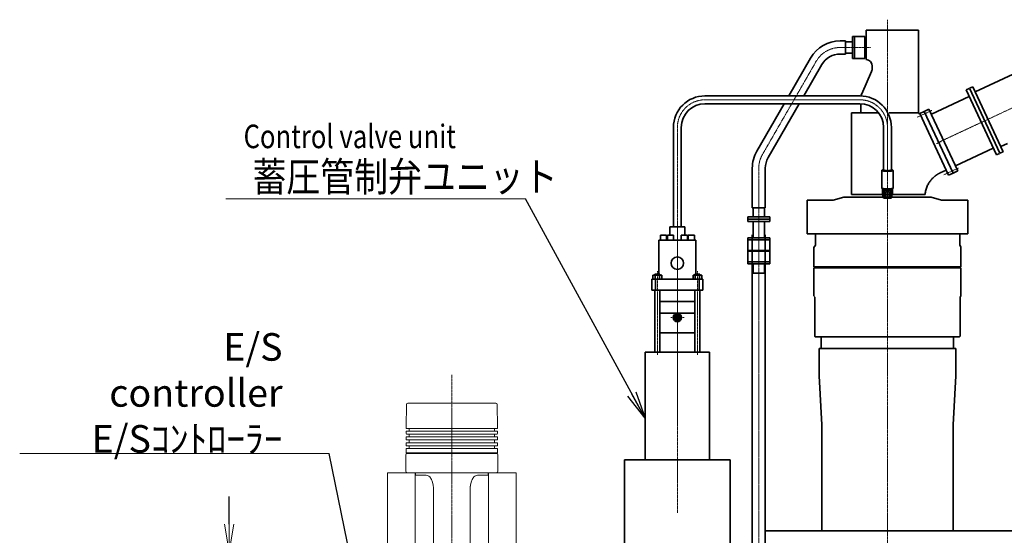
# Model space of a CAD drawing. Extents: x -185509 to 9444, y 0 to 37483.
# Drawn here: x -23067 to -17710, y 18810 to 21614 of the extents above; entities that cross this region are included whole.
import ezdxf

# ---------------------------------------------------------------- set-up
doc = ezdxf.new("R2010")
doc.units = 0
doc.header["$LTSCALE"] = 5
doc.linetypes.add('CENTER', pattern=[2, 1.25, -0.25, 0.25, -0.25])
doc.layers.get('0').update_dxf_attribs({"color": 255, "linetype": 'CONTINUOUS'})
doc.layers.get('Defpoints').update_dxf_attribs({"color": 8, "linetype": 'CONTINUOUS'})
for name, color, linetype, lineweight in [('CENT001', 2, 'CENTER', 18), ('center', 2, 'CENTER', 18), ('DIM001', 255, 'CONTINUOUS', 18), ('LINE001', 2, 'CONTINUOUS', 18), ('LINE002', 4, 'CONTINUOUS', 35), ('TXT001', 7, 'CONTINUOUS', 18)]:
    doc.layers.add(name, color=color, linetype=linetype, lineweight=lineweight)
doc.styles.add('Dim_std', font='simplex.shx', dxfattribs={"width": 0.8, "bigfont": 'extfont.shx'})
doc.styles.get("Standard").update_dxf_attribs({"font": 'simplex.shx', "width": 0.85, "bigfont": 'extfont.shx'})
doc.styles.add('txt', font='simplex.shx', dxfattribs={"width": 0.9, "bigfont": 'extfont.shx'})
doc.dimstyles.new('S1-50', dxfattribs={"dimscale": 50, "dimtxt": 3, "dimasz": 3, "dimexe": 1, "dimexo": 0.6, "dimgap": 1, "dimtad": 3, "dimzin": 9, "dimdsep": 46, "dimtxsty": 'txt', "dimblk1": 'OPEN', "dimblk2": 'OPEN', "dimsah": 1, "dimcen": 0, "dimclrd": 255, "dimclrt": 255, "dimazin": 2, "dimtfac": 1, "dimtmove": 0, "dimatfit": 0, "dimldrblk": 'OPEN', "dimfxl": 1, "dimtfill": 1, "dimtolj": 1, "dimtzin": 0, "dimarcsym": 0})

# ---------------------------------------------------------------- blocks, each defined once
blk = doc.blocks.new('_OPEN')
at = {"color": 0, "linetype": 'ByBlock'}
for p, q in [((-1, 0.167), (0, 0)), ((0, 0), (-1, -0.167)), ((0, 0), (-1, 0))]:
    blk.add_line(p, q, dxfattribs=at)
blk = doc.blocks.new('A$C6B747904')
at = {"layer": 'CENT001'}
blk.add_line((0, 612.3), (0, -2845.2), dxfattribs=at)
at = {"layer": 'LINE001', "ltscale": 0.5}
for p, q in [((-247.5, 450), (-248, 327.1)), ((-238.8, 458), (-239.5, 458)), ((238.8, 458), (-238.8, 458)), ((239.5, 458), (238.8, 458)), ((248, 327.1), (247.5, 450)), ((-248.9, 321), (-248.9, 326)), ((248.9, 321), (248.9, 326)), ((248.9, 321), (-248.9, 321)), ((248.9, 306), (-248.9, 306)), ((-248.9, 292.2), (-248.9, 306)), ((-246.2, 289.5), (-248.9, 292.2)), ((248.9, 274.5), (-248.9, 274.5)), ((-248.9, 260.7), (-248.9, 274.5)), ((246.2, 289.5), (-246.2, 289.5)), ((-231.4, 306), (-231.4, 321)), ((-231.4, 274.5), (-231.4, 289.5)), ((231.4, 306), (231.4, 321)), ((231.4, 274.5), (231.4, 289.5)), ((246.2, 289.5), (248.9, 292.2)), ((248.9, 292.2), (248.9, 306)), ((248.9, 260.7), (248.9, 274.5)), ((-246.2, 258), (-248.9, 260.7)), ((248.9, 243), (-248.9, 243)), ((-248.9, 226.5), (-248.9, 243)), ((248.9, 226.5), (-248.9, 226.5)), ((246.2, 258), (-246.2, 258)), ((-231.4, 243), (-231.4, 258)), ((-231.4, 211.5), (-231.4, 226.5)), ((231.4, 243), (231.4, 258)), ((231.4, 211.5), (231.4, 226.5)), ((246.2, 258), (248.9, 260.7)), ((248.9, 226.5), (248.9, 243)), ((-249.7, 91.7), (-249.7, 173.3)), ((-249.4, 176.7), (-248.5, 181.7)), ((248.9, 211.5), (-248.9, 211.5)), ((-248.9, 188), (-248.9, 211.5)), ((248.9, 188), (-248.9, 188)), ((244.6, 185), (-244.6, 185)), ((-215.6, 188), (-218.5, 188)), ((215.6, 188), (218.5, 188)), ((249.4, 176.7), (248.5, 181.7)), ((248.9, 188), (248.9, 211.5)), ((249.7, 91.7), (249.7, 173.3)), ((-350, 80), (-350, -350)), ((-350, 80), (-200, 80)), ((-248.5, 83.3), (-249.4, 88.3)), ((-244.6, 80), (235, 80)), ((-200, 80), (-200, -350)), ((-197.5, 80), (-197.5, 67)), ((-196.5, 66), (-197.5, 67)), ((-139.9, 66), (-196.5, 66)), ((139.9, 66), (196.5, 66)), ((196.5, 66), (197.5, 67)), ((197.5, 80), (197.5, 67)), ((200, 80), (200, -350)), ((350, 80), (200, 80)), ((235, 80), (244.6, 80)), ((248.5, 83.3), (249.4, 88.3)), ((350, 80), (350, -350)), ((100, -2601.5), (100, 6.7)), ((-100, -4), (-100, -2607)), ((-350, -350), (350, -350)), ((-350, -350), (-200, -350)), ((350, -350), (200, -350)), ((-214, -2354), (-216, -2356)), ((-216, -2356), (-216, -2377.2)), ((-214, -2354), (-192.4, -2354)), ((-182.4, -2320.8), (-182.4, -2344)), ((-181.3, -2314.1), (-181.4, -2314.2)), ((-181.3, -2314.2), (-181.4, -2314.2)), ((172.5, -2307), (-172.5, -2307)), ((181.3, -2314.1), (181.3, -2314.2)), ((181.3, -2314.2), (181.3, -2314.2)), ((182.4, -2320.8), (182.4, -2344)), ((214, -2354), (192.4, -2354)), ((214, -2354), (216, -2356)), ((216, -2356), (216, -2377.2)), ((-216, -2388.3), (-216, -2394)), ((-216, -2394), (-214, -2396)), ((-215.2, -2378), (-210.6, -2378)), ((-215.2, -2387.5), (-210.6, -2387.5)), ((-214, -2396), (214, -2396)), ((-209.8, -2386.7), (-209.8, -2378.8)), ((-145, -2396), (-145, -2430)), ((145, -2396), (145, -2430)), ((209.8, -2386.7), (209.8, -2378.8)), ((215.2, -2378), (210.6, -2378)), ((215.2, -2387.5), (210.6, -2387.5)), ((216, -2394), (214, -2396)), ((216, -2388.3), (216, -2394)), ((-209.9, -2469), (-173.8, -2437.5)), ((-167.2, -2435), (167.2, -2435)), ((209.9, -2469), (173.8, -2437.5)), ((-214, -2470), (-216, -2472)), ((-216, -2472), (-216, -2511)), ((-216, -2511), (-214, -2513)), ((-214, -2470), (-212.5, -2470)), ((-214, -2513), (214, -2513)), ((-145.8, -2522), (-146.1, -2513)), ((145.8, -2522), (146.1, -2513)), ((214, -2470), (212.5, -2470)), ((214, -2470), (216, -2472)), ((216, -2511), (214, -2513)), ((216, -2472), (216, -2511)), ((-145.8, -2522), (-145.8, -2522.6)), ((-145.3, -2537.6), (-145.3, -2538.9)), ((-145.1, -2548.1), (-145.3, -2540)), ((144.3, -2550), (-144.3, -2550)), ((145.1, -2548.1), (145.3, -2540)), ((145.3, -2537.6), (145.3, -2538.9)), ((145.8, -2522), (145.8, -2522.6)), ((0, -2657), (-127.5, -2657)), ((-127.5, -2740), (-127.5, -2657)), ((-114.2, -2657), (-117, -2657)), ((127.5, -2657), (0, -2657)), ((117, -2657), (114.2, -2657)), ((127.5, -2657), (127.5, -2740)), ((-127.5, -2740), (127.5, -2740))]:
    blk.add_line(p, q, dxfattribs=at)
for points in [[(-181.3, -2314.2), (-181.5, -2315.1), (-181.8, -2316), (-182, -2317), (-182.2, -2318), (-182.3, -2319), (-182.4, -2320), (-182.4, -2320.8)], [(-172.5, -2307), (-173.6, -2307.1), (-174.7, -2307.3), (-175.7, -2307.6), (-176.7, -2308), (-177.7, -2308.6), (-178.5, -2309.3), (-179.3, -2310.1), (-180, -2311), (-180.6, -2311.9), (-181, -2313), (-181.3, -2314.1)], [(172.5, -2307), (173.6, -2307.1), (174.7, -2307.3), (175.7, -2307.6), (176.7, -2308), (177.7, -2308.6), (178.5, -2309.3), (179.3, -2310.1), (180, -2311), (180.6, -2311.9), (181, -2313), (181.3, -2314.1)], [(181.3, -2314.2), (181.5, -2315.1), (181.8, -2316), (182, -2317), (182.2, -2318), (182.3, -2319), (182.4, -2320), (182.4, -2320.8)], [(-145.8, -2522.6), (-145.7, -2523.7), (-145.6, -2524.4), (-145.6, -2525.2), (-145.5, -2526.1), (-145.5, -2527.1), (-145.4, -2528.1), (-145.4, -2529.2), (-145.3, -2530.4), (-145.3, -2531.5), (-145.3, -2532.7), (-145.2, -2533.8), (-145.2, -2534.8), (-145.2, -2535.8), (-145.2, -2536.8), (-145.3, -2537.6)], [(-145.3, -2538.9), (-145.3, -2539.9), (-145.3, -2540)], [(145.8, -2522.6), (145.7, -2523.7), (145.6, -2524.4), (145.6, -2525.2), (145.5, -2526.1), (145.5, -2527.1), (145.4, -2528.1), (145.4, -2529.2), (145.3, -2530.4), (145.3, -2531.5), (145.3, -2532.7), (145.2, -2533.8), (145.2, -2534.8), (145.2, -2535.8), (145.2, -2536.8), (145.3, -2537.6)], [(145.3, -2538.9), (145.3, -2539.9), (145.3, -2540)]]:
    blk.add_lwpolyline(points, dxfattribs=at)
for centre, radius, start, end in [((-239.5, 450), 8, 90, 179.7669), ((239.5, 450), 8, 0.2331, 90), ((-249.2, 327.1), 1.2, 286.9573, 359.7669), ((249.2, 327.1), 1.2, 180.2331, 253.0427), ((-229.7, 173.3), 20, 170, 180), ((-244.6, 181), 4, 90, 170), ((-219.5, 189), 4, 270, 345.5223), ((219.5, 189), 4, 194.4777, 270), ((244.6, 181), 4, 10, 90), ((229.7, 173.3), 20, 360, 10), ((-229.7, 91.7), 20, 180, 190), ((-244.6, 84), 4, 190, 270), ((-139.9, 41), 25, 38.4335, 90), ((-195.5, -3.1), 96, 0, 38.4335), ((195.5, -3.1), 96, 141.5665, 180), ((139.9, 41), 25, 90, 141.5665), ((244.6, 84), 4, 270, 350), ((229.7, 91.7), 20, 350, 360), ((-100.5, -3.1), 1, 300, 0), ((100.5, -3.1), 1, 180, 240), ((-192.4, -2344), 10, 270, 0), ((192.4, -2344), 10, 180, 270), ((-215.2, -2377.2), 0.8, 180, 270), ((-215.2, -2388.3), 0.8, 90, 180.0006), ((-210.6, -2378.8), 0.8, 0, 90), ((-210.6, -2386.7), 0.8, 270, 0), ((210.6, -2378.8), 0.8, 90, 180), ((210.6, -2386.7), 0.8, 180, 270), ((215.2, -2377.2), 0.8, 270, 360), ((215.2, -2388.3), 0.8, 359.9994, 90), ((-167.2, -2445), 10, 90, 131.1859), ((-150, -2430), 5, 270, 0), ((150, -2430), 5, 180, 270), ((167.2, -2445), 10, 48.8141, 90), ((-212.5, -2466), 4, 270, 311.1859), ((212.5, -2466), 4, 228.8141, 270), ((-142.1, -2548), 3, 181.7184, 221.8103), ((142.1, -2548), 3, 318.1897, 358.2816), ((-199.5, -2611.4), 100, 338.0804, 360), ((-119.5, -2611.4), 20, 360, 12.839), ((119.5, -2611.4), 20, 167.1615, 180), ((199.5, -2611.4), 100, 180, 201.9196), ((-115.7, -2655.5), 2, 228.5904, 294.904), ((-121.6, -2642.8), 16, 294.904, 338.0804), ((121.6, -2642.8), 16, 201.9196, 245.0961), ((115.7, -2655.5), 2, 245.0961, 311.4096)]:
    blk.add_arc(centre, radius, start, end, dxfattribs=at)
blk = doc.blocks.new('*D74')
at = {"layer": 'Defpoints', "color": 0, "ltscale": 0.5, "transparency": 16777216}
for p in [(-21927.8, 18721), (-21346.1, 18721), (-21326.1, 18421)]:
    blk.add_point(p, dxfattribs=at)
at = {"layer": 'DIM001', "color": 0, "lineweight": -2, "ltscale": 0.5, "transparency": 16777216}
for p, q in [((-21927.8, 18871), (-21927.8, 19021)), ((-21376.1, 18721), (-21977.8, 18721)), ((-21927.8, 18421), (-21927.8, 18721)), ((-21356.1, 18421), (-21977.8, 18421)), ((-21927.8, 18271), (-21927.8, 18121))]:
    blk.add_line(p, q, dxfattribs=at)
at = {"layer": 'DIM001', "color": 0, "ltscale": 0.5, "transparency": 16777216, "insert": (-22064.5, 18567.5), "char_height": 150, "attachment_point": 5, "rotation": 90, "style": 'Dim_std', "bg_fill": 3, "box_fill_scale": 1.1, "bg_fill_color": 9, "bg_fill_true_color": 13158600, "bg_fill_transparency": 0}
blk.add_mtext('\\A1;300', dxfattribs=at)
at = {"layer": 'DIM001', "color": 0, "lineweight": -2, "ltscale": 0.5, "transparency": 16777216, "xscale": 150, "yscale": 150, "zscale": 150}
for p, rotation in [((-21927.8, 18721), 270), ((-21927.8, 18421), 90)]:
    blk.add_blockref('_OPEN', p, dxfattribs=dict(at, rotation=rotation))

msp = doc.modelspace()

# ---------------------------------------------------------------- linework, layer by layer
at = {"layer": 'CENT001'}
for p, q in [((-18733.7155, 21387.985), (-19026.0044, 20881.7284)), ((-19046.1008, 20806.7281), (-19046.1008, 19341.9274)), ((-19489.1016, 19520.8111), (-19489.1016, 20501.9429)), ((-19598.1016, 20245.885), (-19598.1016, 19791.485)), ((-19380.1016, 20245.885), (-19380.1016, 19791.485)), ((-19489.1016, 19994.485), (-19526.6016, 19994.485)), ((-19489.1016, 19994.485), (-19451.6016, 19994.485))]:
    msp.add_line(p, q, dxfattribs=at)
at = {"layer": 'CENT001', "ltscale": 0.5}
for p, q in [((-18346.1016, 21028.6728), (-18346.1016, 20738.7892)), ((-19046.1008, 18559.4473), (-19046.1008, 20741.6937))]:
    msp.add_line(p, q, dxfattribs=at)
at = {"layer": 'CENT001'}
for centre, start, end in [((-18603.8119, 21312.9847), 90, 149.999871), ((-19339.1016, 21028.6728), 90, 180), ((-18896.1008, 20806.7281), 149.999871, 180)]:
    msp.add_arc(centre, 150, start, end, dxfattribs=at)
at = {"layer": 'CENT001', "ltscale": 0.5}
msp.add_arc((-18496.1016, 21028.6728), 150, 0, 90, dxfattribs=at)
at = {"layer": 'center'}
for p, q in [((-18346.1016, 21614.1688), (-18346.1016, 11532.7528)), ((-18603.8119, 21462.9847), (-18436.0164, 21462.9847)), ((-18067.416, 20947.7879), (-17622.6126, 21155.2031)), ((-19489.1016, 18932.4363), (-19489.1016, 21028.6728))]:
    msp.add_line(p, q, dxfattribs=at)
at = {"layer": 'center', "ltscale": 0.5}
for p, q in [((-18183.7459, 21084.2297), (-18103.9385, 21121.0315)), ((-18078.7187, 20940.1198), (-18054.3288, 20951.493)), ((-18073.6599, 20961.1098), (-18061.2469, 20934.4902)), ((-18039.2758, 20770.9353), (-17959.4683, 20807.7371))]:
    msp.add_line(p, q, dxfattribs=at)
at = {"layer": 'DIM001'}
msp.add_line((-21488.6661, 19254.3786), (-21488.6661, 19254.3786), dxfattribs=at)
at = {"layer": 'LINE001', "ltscale": 0.5}
for p, q in [((-18496.1016, 21178.6728), (-19339.1016, 21178.6728)), ((-18746.1016, 20112.4855), (-18741.6016, 20104.6913))]:
    msp.add_line(p, q, dxfattribs=at)
at = {"layer": 'LINE002'}
for p, q in [((-18177.9266, 21556.9855), (-18462.3516, 21556.9855)), ((-18462.3516, 21556.9855), (-18177.9266, 21556.9855)), ((-18462.3516, 21556.9855), (-18462.3516, 21397.985)), ((-18177.9266, 21556.9855), (-18177.9266, 21103.7537)), ((-18764.4594, 21405.735), (-18883.228, 21200.0228)), ((-18702.9717, 21370.2349), (-18801.2442, 21200.0228)), ((-18432.5675, 21333.1114), (-18486.444, 21210.4942)), ((-18428.6392, 21360.9488), (-18428.6392, 21351.8171)), ((-17917.8118, 21232.7082), (-17901.4246, 21240.3496)), ((-17899.6856, 21241.1605), (-17881.5595, 21249.6129)), ((-18107.3973, 21099.6457), (-17900.7592, 21196.0027)), ((-18907.881, 21157.3228), (-19056.7483, 20899.4785)), ((-18825.8972, 21157.3228), (-18995.2606, 20863.9783)), ((-18542.0266, 20664.9855), (-18542.0266, 21108.4855)), ((-18491.0263, 21157.2227), (-18491.0263, 21108.4855)), ((-18491.0263, 21138.445), (-18491.0263, 21108.4855)), ((-18145.6638, 21115.4548), (-18120.2872, 21127.2881)), ((-18145.6117, 21115.4791), (-17989.2951, 20780.1209)), ((-18120.2872, 21127.2881), (-17963.9184, 20791.9542)), ((-18170.6936, 21103.7537), (-18014.3859, 20768.5507)), ((-18367.4516, 21028.6728), (-18367.4516, 20795.7865)), ((-18324.7516, 21028.6728), (-18324.7516, 20795.5075)), ((-17976.8083, 20819.5966), (-17770.1701, 20915.9536)), ((-19081.6008, 20806.6672), (-19081.6008, 20591.4509)), ((-19010.5998, 20806.2472), (-19010.5998, 20591.4509)), ((-18376.0513, 20795.1601), (-18376.3516, 20794.5685)), ((-18376.3516, 20794.5685), (-18376.3516, 20698.5125)), ((-18375.0613, 20796.1309), (-18376.0513, 20795.1601)), ((-18371.4016, 20794.7665), (-18371.1505, 20795.2614)), ((-18371.4016, 20794.7665), (-18371.4016, 20794.2831)), ((-18370.1604, 20796.2321), (-18371.1505, 20795.2614)), ((-18370.4016, 20795.7568), (-18370.1602, 20796.2323)), ((-18364.17, 20795.3994), (-18364.3516, 20795.7568)), ((-18363.2692, 20794.8976), (-18363.1016, 20795.1643)), ((-18329.1016, 20795.1643), (-18328.9339, 20794.8976)), ((-18327.8516, 20795.7568), (-18328.0332, 20795.3994)), ((-18322.043, 20796.2323), (-18321.8016, 20795.7568)), ((-18322.0428, 20796.2321), (-18321.0527, 20795.2614)), ((-18321.0527, 20795.2614), (-18320.8016, 20794.7665)), ((-18320.8016, 20794.7665), (-18320.8016, 20794.283)), ((-18317.1419, 20796.1309), (-18316.1518, 20795.1601)), ((-18315.8516, 20794.5685), (-18316.1518, 20795.1601)), ((-18315.8516, 20794.5685), (-18315.8516, 20698.5125)), ((-18027.226, 20796.0865), (-18059.3253, 20781.1183)), ((-17989.2951, 20780.1209), (-17963.9184, 20791.9542)), ((-18087.888, 20763.433), (-18088.2476, 20763.1457)), ((-18080.8083, 20768.7204), (-18081.375, 20768.3219)), ((-18080.2424, 20769.1143), (-18080.8083, 20768.7204)), ((-18376.3516, 20698.5125), (-18376.0513, 20697.9208)), ((-18376.0513, 20697.9208), (-18375.0613, 20696.9501)), ((-18374.6016, 20695.5417), (-18374.6016, 20696.6547)), ((-18371.4016, 20693.7774), (-18371.4016, 20686.8273)), ((-18371.4016, 20686.8273), (-18371.1857, 20686.3684)), ((-18370.6016, 20684.8075), (-18370.6016, 20647.6556)), ((-18370.2407, 20677.7298), (-18370.2407, 20647.0725)), ((-18321.9625, 20677.7298), (-18321.9625, 20647.0725)), ((-18316.5937, 20694.3099), (-18321.9361, 20694.3749)), ((-18321.936, 20694.3749), (-18321.936, 20695.2393)), ((-18321.6016, 20684.8075), (-18321.6016, 20647.6556)), ((-18321.0172, 20686.3685), (-18320.8016, 20686.8273)), ((-18320.8016, 20694.3611), (-18320.8016, 20686.8273)), ((-18316.5937, 20696.2904), (-18318.2112, 20696.3101)), ((-18316.1518, 20697.9208), (-18317.1419, 20696.9501)), ((-18316.1579, 20696.9836), (-18317.096, 20696.9951)), ((-18316.1579, 20696.9836), (-18316.5937, 20696.2904)), ((-18316.5937, 20694.3099), (-18316.5937, 20696.2904)), ((-18316.1579, 20695.0031), (-18316.5937, 20694.3099)), ((-18316.1579, 20695.0031), (-18316.1579, 20697.9208)), ((-18316.1518, 20697.9208), (-18315.8516, 20698.5125)), ((-18640.7891, 20632.4855), (-18782.6016, 20632.4855)), ((-18782.6016, 20632.4855), (-18782.6016, 20450.4855)), ((-18583.6016, 20649.4855), (-18640.7891, 20632.4855)), ((-18108.6016, 20649.4855), (-18583.6016, 20649.4855)), ((-18542.0266, 20664.9855), (-18541.5266, 20664.4855)), ((-18541.5266, 20664.4855), (-18141.1016, 20664.4855)), ((-18370.2407, 20647.0725), (-18369.3037, 20646.5143)), ((-18369.3211, 20646.5242), (-18367.4398, 20645.481)), ((-18361.7997, 20675.695), (-18361.7997, 20645.0378)), ((-18354.5426, 20675.1119), (-18354.5426, 20644.4547)), ((-18337.6606, 20675.1119), (-18337.6606, 20644.4547)), ((-18330.4035, 20675.695), (-18330.4035, 20645.0378)), ((-18322.8821, 20646.5242), (-18324.7633, 20645.481)), ((-18322.8995, 20646.5143), (-18321.9625, 20647.0725)), ((-18108.6016, 20649.4855), (-18051.4141, 20632.4855)), ((-18051.4141, 20632.4855), (-17909.6016, 20632.4855)), ((-17909.6016, 20632.4855), (-17909.6016, 20450.4855)), ((-19081.6008, 20591.4509), (-19010.5998, 20591.4509)), ((-19076.3499, 20591.4509), (-19076.3499, 20541.4503)), ((-19076.3498, 20591.4509), (-19076.3498, 20541.4503)), ((-19015.8507, 20591.4509), (-19015.8507, 20541.4503)), ((-19015.8506, 20591.4509), (-19015.8506, 20541.4503)), ((-19106.1007, 20541.4503), (-19106.1007, 20517.4507)), ((-19106.1007, 20541.4503), (-18986.1008, 20541.4503)), ((-19106.1007, 20529.4505), (-18986.1008, 20529.4505)), ((-19106.1007, 20517.4507), (-18986.1008, 20517.4507)), ((-19076.3499, 20517.4507), (-19076.3499, 20428.3855)), ((-19015.8507, 20517.4507), (-19015.8507, 20428.3855)), ((-18986.1008, 20541.4503), (-18986.1008, 20517.4507)), ((-19530.1016, 20486.9429), (-19530.1016, 20441.985)), ((-19448.1016, 20486.9429), (-19530.1016, 20486.9429)), ((-19448.1016, 20486.9429), (-19448.1016, 20441.985)), ((-19589.1016, 20415.985), (-19589.1016, 20230.885)), ((-19389.1016, 20415.985), (-19589.1016, 20415.985)), ((-19581.6016, 20415.985), (-19581.6016, 20441.985)), ((-19548.6016, 20441.985), (-19581.6016, 20441.985)), ((-19548.6016, 20415.985), (-19548.6016, 20441.985)), ((-19543.6016, 20415.985), (-19543.6016, 20441.985)), ((-19510.6016, 20441.985), (-19543.6016, 20441.985)), ((-19510.6016, 20415.985), (-19510.6016, 20441.985)), ((-19467.6016, 20415.985), (-19467.6016, 20441.985)), ((-19434.6016, 20441.985), (-19467.6016, 20441.985)), ((-19434.6016, 20415.985), (-19434.6016, 20441.985)), ((-19429.6016, 20415.985), (-19429.6016, 20441.985)), ((-19396.6016, 20441.985), (-19429.6016, 20441.985)), ((-19396.6016, 20415.985), (-19396.6016, 20441.985)), ((-19389.1016, 20415.985), (-19389.1016, 20230.885)), ((-19106.1008, 20428.3855), (-19106.1008, 20322.112)), ((-18986.1009, 20428.3855), (-19106.1008, 20428.3855)), ((-18986.1009, 20416.3856), (-19106.1008, 20416.3856)), ((-19081.6009, 20444.8833), (-19081.6009, 18720.9855)), ((-19010.5999, 20444.8833), (-19010.5999, 18834.9851)), ((-18986.1009, 20428.3855), (-18986.1009, 20318.1258)), ((-17909.6016, 20450.4855), (-18782.6016, 20450.4855)), ((-18738.1016, 20450.4855), (-18738.1016, 20388.8778)), ((-17952.1016, 20450.4855), (-17952.1016, 20388.8778)), ((-18986.1009, 20359.8839), (-19106.1008, 20359.8839)), ((-18738.1016, 20388.8778), (-18746.1016, 20375.0214)), ((-18746.1016, 20375.0214), (-18746.1016, 20270.4855)), ((-17952.1016, 20388.8778), (-17946.1016, 20378.4855)), ((-17946.1016, 20378.4855), (-17946.1016, 20270.4855)), ((-18986.1009, 20354.8851), (-19106.1008, 20354.8851)), ((-19106.1008, 20322.112), (-19106.1008, 20286.3853)), ((-18986.1009, 20318.1258), (-18986.1009, 20286.3853)), ((-18986.1009, 20298.3852), (-19106.1008, 20298.3852)), ((-18986.1009, 20286.3853), (-19106.1008, 20286.3853)), ((-19076.3499, 20286.3853), (-19076.3499, 20236.3838)), ((-19015.8507, 20286.3853), (-19015.8507, 20236.3838)), ((-17946.1016, 20270.4855), (-18746.1016, 20270.4855)), ((-17946.1016, 20264.4855), (-18746.1016, 20264.4855)), ((-18746.1016, 20264.4855), (-18746.1016, 20112.4855)), ((-17946.1016, 20264.4855), (-17946.1016, 20112.4855)), ((-19628.1016, 20203.485), (-19628.1016, 20143.485)), ((-19350.1016, 20203.485), (-19628.1016, 20203.485)), ((-19621.7729, 20203.485), (-19621.7729, 20225.485)), ((-19574.4302, 20225.485), (-19621.7729, 20225.485)), ((-19611.6016, 20225.485), (-19611.6016, 20230.885)), ((-19584.6016, 20230.885), (-19611.6016, 20230.885)), ((-19609.9373, 20203.485), (-19609.9373, 20225.485)), ((-19608.1016, 20203.485), (-19608.1016, 20143.485)), ((-19586.2659, 20203.485), (-19586.2659, 20225.485)), ((-19584.6016, 20225.485), (-19584.6016, 20230.885)), ((-19574.4302, 20203.485), (-19574.4302, 20225.485)), ((-19403.7729, 20203.485), (-19403.7729, 20225.485)), ((-19356.4302, 20225.485), (-19403.7729, 20225.485)), ((-19393.6016, 20225.485), (-19393.6016, 20230.885)), ((-19366.6016, 20230.885), (-19393.6016, 20230.885)), ((-19391.9373, 20203.485), (-19391.9373, 20225.485)), ((-19370.1016, 20203.485), (-19370.1016, 20143.485)), ((-19368.2659, 20203.485), (-19368.2659, 20225.485)), ((-19366.6016, 20225.485), (-19366.6016, 20230.885)), ((-19356.4302, 20203.485), (-19356.4302, 20225.485)), ((-19350.1016, 20203.485), (-19350.1016, 20143.485)), ((-19010.5999, 20236.3838), (-19081.6009, 20236.3838)), ((-19350.1016, 20143.485), (-19628.1016, 20143.485)), ((-19611.6016, 19806.485), (-19611.6016, 20143.485)), ((-19584.6016, 19806.485), (-19584.6016, 20143.485)), ((-19393.6016, 19806.485), (-19393.6016, 20143.485)), ((-19366.6016, 19806.485), (-19366.6016, 20143.485)), ((-18741.6016, 20104.6913), (-18741.6016, 19892.4855)), ((-17946.1016, 20112.4855), (-17950.6016, 20104.6913)), ((-17950.6016, 20104.6913), (-17950.6016, 19892.4855)), ((-19393.6016, 20081.485), (-19584.6016, 20081.485)), ((-19393.6016, 20018.485), (-19584.6016, 20018.485)), ((-19393.6016, 19911.485), (-19584.6016, 19911.485)), ((-18738.6016, 19889.4855), (-18741.6016, 19892.4855)), ((-17953.6016, 19889.4855), (-18738.6016, 19889.4855)), ((-18712.1016, 19889.4855), (-18723.1016, 19889.4855)), ((-18706.1016, 19883.4855), (-18706.1016, 19825.4855)), ((-17986.1016, 19883.4855), (-17986.1016, 19825.4855)), ((-17953.6016, 19889.4855), (-17950.6016, 19892.4855)), ((-18717.6016, 19825.4855), (-18717.6016, 19678.2764)), ((-17974.6016, 19825.4855), (-18717.6016, 19825.4855)), ((-17974.6016, 19825.4855), (-17974.6016, 19678.2764)), ((-19664.1016, 19806.485), (-19313.6016, 19806.485)), ((-19664.1016, 19512.485), (-19664.1016, 19806.485)), ((-19313.6016, 19806.485), (-19313.6016, 19220.985)), ((-18717.6016, 19678.2764), (-18703.6016, 19411.1405)), ((-17974.6016, 19678.2764), (-17988.6016, 19411.1405)), ((-19664.6016, 19220.985), (-19664.6016, 19512.485)), ((-18703.6016, 19411.1405), (-18703.6016, 18834.9855)), ((-17988.6016, 19411.1405), (-17988.6016, 18834.9855)), ((-19313.6016, 19220.985), (-19664.6016, 19220.985)), ((-19011.1011, 18834.9855), (-19011.1011, 17604.9057)), ((-18333.8464, 18834.9855), (-19011.1011, 18834.9855)), ((-17591.4173, 18834.9855), (-18346.1016, 18834.9855))]:
    msp.add_line(p, q, dxfattribs=at)
at = {"layer": 'LINE002', "ltscale": 0.5}
for p, q in [((-18603.4267, 21498.4843), (-18575.101, 21498.4843)), ((-18575.101, 21498.4843), (-18575.101, 21427.4842)), ((-18575.101, 21493.2347), (-18537.1005, 21493.2347)), ((-18537.1005, 21522.9847), (-18468.6005, 21522.9847)), ((-18537.1005, 21522.9847), (-18537.1005, 21402.9847)), ((-18525.1007, 21522.9847), (-18525.1007, 21402.9847)), ((-18468.6005, 21522.9847), (-18468.6005, 21402.9847)), ((-18603.4735, 21427.4842), (-18575.101, 21427.4842)), ((-18575.101, 21432.7348), (-18537.1005, 21432.7348)), ((-18537.1005, 21402.9847), (-18468.6005, 21402.9847)), ((-17868.4393, 21221.3405), (-17469.605, 21407.3199)), ((-17917.8118, 21232.7082), (-17752.9906, 20879.2481)), ((-17899.6856, 21241.1605), (-17734.8645, 20887.7005)), ((-17881.5595, 21249.6129), (-17716.7383, 20896.1529)), ((-18496.1016, 21200.0228), (-19339.1016, 21200.0228)), ((-18496.1016, 21157.3228), (-19339.1016, 21157.3228)), ((-18542.0266, 21108.4855), (-18395.2018, 21108.4855)), ((-18336.2344, 21108.4855), (-18177.9266, 21108.4855)), ((-18170.6936, 21103.7537), (-18145.6117, 21115.4791)), ((-18170.6936, 21103.7537), (-18177.9266, 21103.7537)), ((-19510.4516, 21028.6728), (-19510.4516, 20486.9429)), ((-19467.7516, 21028.6728), (-19467.7516, 20486.9429)), ((-17734.8645, 20887.7005), (-17716.7383, 20896.1529)), ((-17729.9628, 20924.3767), (-17693.9895, 20941.1513)), ((-17752.9906, 20879.2481), (-17736.6174, 20886.8831)), ((-18096.0094, 20756.4521), (-18088.2476, 20763.1457)), ((-18014.4381, 20768.5267), (-17989.2951, 20780.1209)), ((-18373.1014, 20694.3205), (-18373.1014, 20670.2811)), ((-18319.1018, 20694.3404), (-18319.1018, 20670.2811)), ((-18374.1016, 20665.4856), (-18370.6016, 20665.4856)), ((-18321.6016, 20665.4856), (-18318.1015, 20665.4856)), ((-19776.4619, 18720.985), (-19776.4619, 19220.985)), ((-19201.7412, 19220.985), (-19776.4619, 19220.985)), ((-19201.7412, 19220.985), (-19201.7412, 18888.985)), ((-19201.7412, 18888.985), (-19201.7412, 18720.9855))]:
    msp.add_line(p, q, dxfattribs=at)
at = {"layer": 'LINE002'}
for points in [[(-18376.3516, 20794.5685), (-18376.0437, 20793.9693), (-18375.1262, 20793.3824), (-18373.618, 20792.8196), (-18371.5495, 20792.2924), (-18368.963, 20791.8115), (-18365.9111, 20791.3868), (-18362.456, 20791.0268), (-18358.6679, 20790.7389), (-18354.624, 20790.529), (-18350.4066, 20790.4013), (-18346.1016, 20790.3585)], [(-18375.0612, 20796.1309), (-18375.3516, 20795.5587), (-18375.0539, 20794.9794), (-18374.1668, 20794.4119), (-18372.7083, 20793.8677), (-18370.7082, 20793.3579), (-18368.2073, 20792.8929), (-18365.2563, 20792.4822), (-18361.9153, 20792.1342), (-18358.2525, 20791.8558), (-18354.3423, 20791.6528), (-18350.2643, 20791.5294), (-18346.1016, 20791.4879)], [(-18367.4516, 20798.3297), (-18368.2073, 20798.2246), (-18370.7082, 20797.7596), (-18372.7083, 20797.2498), (-18374.1668, 20796.7056), (-18375.0612, 20796.1309)], [(-18372.6195, 20795.0107), (-18372.3367, 20794.741), (-18371.6054, 20794.3541), (-18370.387, 20793.9296), (-18368.7071, 20793.5102), (-18366.6055, 20793.1171), (-18364.1266, 20792.7626), (-18361.3186, 20792.4553), (-18358.2342, 20792.2019), (-18354.9301, 20792.0074), (-18351.4664, 20791.8756), (-18347.9058, 20791.809), (-18344.3127, 20791.8088), (-18340.7517, 20791.8751), (-18337.2874, 20792.0067), (-18333.9822, 20792.201), (-18330.8965, 20792.4542), (-18328.0868, 20792.7613), (-18325.606, 20793.1157), (-18323.5024, 20793.5089), (-18321.8203, 20793.9284), (-18320.5997, 20794.3533), (-18319.8668, 20794.7407), (-18319.5837, 20795.0107)], [(-18370.9123, 20794.1126), (-18371.0901, 20794.2157), (-18371.4016, 20794.7665)], [(-18321.8016, 20795.7568), (-18322.1007, 20795.2278), (-18322.9908, 20794.7118), (-18324.45, 20794.2215), (-18326.4423, 20793.769), (-18328.9187, 20793.3654), (-18331.8183, 20793.0208), (-18335.0695, 20792.7435), (-18338.5924, 20792.5404), (-18342.3002, 20792.4165), (-18346.1016, 20792.3749), (-18349.903, 20792.4165), (-18353.6108, 20792.5404), (-18357.1337, 20792.7435), (-18360.3849, 20793.0208), (-18363.2844, 20793.3654), (-18365.7608, 20793.769), (-18367.7532, 20794.2215), (-18369.2124, 20794.7118), (-18370.1025, 20795.2278), (-18370.4016, 20795.7568)], [(-18370.1602, 20796.2323), (-18370.1025, 20796.2858), (-18369.2124, 20796.8018), (-18367.7532, 20797.2921), (-18367.4516, 20797.3606)], [(-18364.3516, 20795.7568), (-18364.0744, 20796.1978), (-18363.2511, 20796.6254), (-18363.1016, 20796.6701)], [(-18328.0332, 20795.3994), (-18328.1288, 20795.3158), (-18328.952, 20794.8882), (-18330.2964, 20794.4869), (-18332.121, 20794.1242), (-18334.3704, 20793.8111), (-18336.9763, 20793.5572), (-18339.8595, 20793.3701), (-18342.9324, 20793.2555), (-18346.1016, 20793.2169), (-18349.2708, 20793.2555), (-18352.3437, 20793.3701), (-18355.2268, 20793.5572), (-18357.8327, 20793.8111), (-18360.0822, 20794.1242), (-18361.9068, 20794.4869), (-18363.2511, 20794.8882), (-18364.0744, 20795.3158), (-18364.17, 20795.3994)], [(-18346.1016, 20791.4879), (-18341.9389, 20791.5294), (-18337.8609, 20791.6528), (-18333.9507, 20791.8558), (-18330.2878, 20792.1342), (-18326.9469, 20792.4822), (-18323.9959, 20792.8929), (-18321.4949, 20793.3579), (-18319.4948, 20793.8677), (-18318.0364, 20794.4119), (-18317.1493, 20794.9794), (-18316.8516, 20795.5587), (-18317.1419, 20796.1309)], [(-18346.1016, 20790.3585), (-18341.7966, 20790.4013), (-18337.5792, 20790.529), (-18333.5353, 20790.7389), (-18329.7472, 20791.0268), (-18326.292, 20791.3868), (-18323.2402, 20791.8115), (-18320.6537, 20792.2924), (-18318.5852, 20792.8196), (-18317.0769, 20793.3824), (-18316.1595, 20793.9693), (-18315.8516, 20794.5685)], [(-18329.1016, 20796.6701), (-18328.952, 20796.6254), (-18328.1288, 20796.1978), (-18327.8516, 20795.7568)], [(-18317.1419, 20796.1309), (-18318.0364, 20796.7056), (-18319.4948, 20797.2498), (-18321.4949, 20797.7596), (-18323.9959, 20798.2246), (-18324.7516, 20798.3297)], [(-18324.7516, 20797.3606), (-18324.45, 20797.2921), (-18322.9908, 20796.8018), (-18322.1007, 20796.2858), (-18322.043, 20796.2323)], [(-18320.8016, 20794.7665), (-18321.113, 20794.2157), (-18321.2906, 20794.1128)], [(-18106.8246, 20745.268), (-18109.6661, 20741.8846), (-18112.4627, 20738.3344), (-18115.1763, 20734.6541), (-18117.782, 20730.8714), (-18120.272, 20726.9947), (-18122.6877, 20722.9487), (-18125.0691, 20718.6355), (-18127.4435, 20713.9468), (-18129.7831, 20708.8543), (-18131.9966, 20703.4793), (-18134.0016, 20697.9821), (-18135.7595, 20692.4741), (-18137.2765, 20686.9636), (-18138.5635, 20681.4345), (-18139.6287, 20675.8616), (-18140.4756, 20670.2192), (-18141.1016, 20664.4855)], [(-18096.0094, 20756.4521), (-18097.8386, 20754.7255), (-18099.8442, 20752.761), (-18102.0829, 20750.474), (-18104.4792, 20747.907), (-18106.8246, 20745.268)], [(-18081.375, 20768.3219), (-18082.2796, 20767.6775), (-18083.1466, 20767.0497), (-18083.9816, 20766.4352), (-18084.7891, 20765.8317), (-18085.5755, 20765.236), (-18086.3483, 20764.6422), (-18087.1161, 20764.0435), (-18087.888, 20763.433)], [(-18059.3253, 20781.1183), (-18061.0555, 20780.2972), (-18062.8252, 20779.4277), (-18064.5708, 20778.5401), (-18066.2325, 20777.6666), (-18067.7754, 20776.8303), (-18069.2027, 20776.0348), (-18070.5137, 20775.2851), (-18071.696, 20774.593), (-18072.7383, 20773.97), (-18073.6514, 20773.4143), (-18074.4547, 20772.9176), (-18075.167, 20772.471), (-18075.8057, 20772.0656), (-18076.3873, 20771.6922), (-18076.928, 20771.3415), (-18077.4436, 20771.0038), (-18077.9445, 20770.6727), (-18078.4273, 20770.3507), (-18078.883, 20770.0442), (-18079.2942, 20769.7653), (-18079.6477, 20769.524), (-18080.2424, 20769.1143)], [(-18376.0513, 20697.9208), (-18375.1262, 20697.3264), (-18373.618, 20696.7636), (-18371.5495, 20696.2364), (-18368.963, 20695.7555), (-18365.9111, 20695.3308), (-18362.456, 20694.9708), (-18358.6679, 20694.6829), (-18354.624, 20694.473), (-18350.4066, 20694.3453), (-18346.1016, 20694.3025)], [(-18375.0612, 20696.9501), (-18374.1668, 20696.3753), (-18372.7083, 20695.8311), (-18370.7082, 20695.3214), (-18368.2073, 20694.8564), (-18365.2563, 20694.4457), (-18361.9153, 20694.0976), (-18358.2525, 20693.8193), (-18354.3423, 20693.6163), (-18350.2643, 20693.4928), (-18346.1016, 20693.4514)], [(-18321.9361, 20694.3749), (-18323.5624, 20693.8308), (-18325.78, 20693.3288), (-18328.5343, 20692.8812), (-18331.7576, 20692.499), (-18335.3706, 20692.1917), (-18339.2844, 20691.9667), (-18343.4028, 20691.8297), (-18347.6245, 20691.784), (-18351.8457, 20691.8307), (-18355.9624, 20691.9687), (-18359.8735, 20692.1946), (-18363.4828, 20692.5028), (-18366.7015, 20692.8857), (-18369.4504, 20693.334), (-18371.6618, 20693.8366), (-18373.2815, 20694.3811), (-18374.2695, 20694.9541), (-18374.6016, 20695.5417)], [(-18371.1857, 20686.3684), (-18370.3768, 20685.8353), (-18369.1153, 20685.3646), (-18367.3853, 20684.9237), (-18365.222, 20684.5215), (-18362.6696, 20684.1663), (-18359.7798, 20683.8652), (-18356.6116, 20683.6244), (-18353.2294, 20683.4489), (-18349.7021, 20683.3421), (-18346.1016, 20683.3062)], [(-18370.6016, 20684.8075), (-18370.7431, 20685.6283), (-18371.0437, 20686.1978), (-18371.1857, 20686.3684)], [(-18370.2407, 20677.7298), (-18370.2305, 20678.0668), (-18370.198, 20678.3883), (-18370.1416, 20678.674), (-18370.0603, 20678.9145), (-18369.9521, 20679.1093), (-18369.8132, 20679.2602), (-18369.6388, 20679.3692), (-18369.4224, 20679.4378), (-18369.1564, 20679.4671), (-18368.8311, 20679.4579), (-18368.4351, 20679.4101), (-18367.9544, 20679.323), (-18367.3704, 20679.1931), (-18366.7026, 20679.0236), (-18366.0333, 20678.8336), (-18365.4038, 20678.6335), (-18364.8152, 20678.4216), (-18364.2676, 20678.1957), (-18363.7613, 20677.9528), (-18363.2978, 20677.6901), (-18362.881, 20677.4053), (-18362.517, 20677.0967), (-18362.2143, 20676.7637), (-18361.9855, 20676.4091), (-18361.8451, 20676.0457), (-18361.7997, 20675.695)], [(-18354.5426, 20675.1119), (-18354.4869, 20675.4545), (-18354.3139, 20675.7928), (-18354.0284, 20676.1061), (-18353.6442, 20676.3841), (-18353.1717, 20676.6254), (-18352.6158, 20676.832), (-18351.9778, 20677.0062), (-18351.256, 20677.15), (-18350.4466, 20677.2656), (-18349.5442, 20677.3549), (-18348.5415, 20677.4194), (-18347.4311, 20677.46), (-18346.1999, 20677.4759), (-18344.9122, 20677.4632), (-18343.7239, 20677.4224), (-18342.6815, 20677.3567), (-18341.761, 20677.2662), (-18340.9458, 20677.1498), (-18340.2233, 20677.0057), (-18339.5858, 20676.8315), (-18339.0304, 20676.625), (-18338.5583, 20676.3837), (-18338.1744, 20676.1058), (-18337.8891, 20675.7926), (-18337.7162, 20675.4544), (-18337.6606, 20675.1119)], [(-18346.1016, 20694.3025), (-18341.7966, 20694.3453), (-18337.5792, 20694.473), (-18333.5353, 20694.6829), (-18329.7472, 20694.9708), (-18326.292, 20695.3308), (-18323.2402, 20695.7555), (-18320.6537, 20696.2364), (-18318.5852, 20696.7636), (-18317.0769, 20697.3264), (-18316.1518, 20697.9208)], [(-18346.1016, 20693.4514), (-18341.9389, 20693.4928), (-18337.8609, 20693.6163), (-18333.9507, 20693.8193), (-18330.2878, 20694.0976), (-18326.9469, 20694.4457), (-18323.9959, 20694.8564), (-18321.4949, 20695.3214), (-18319.4948, 20695.8311), (-18318.0364, 20696.3753), (-18317.1419, 20696.9501)], [(-18346.1016, 20683.3062), (-18342.501, 20683.3421), (-18338.9738, 20683.4489), (-18335.5916, 20683.6244), (-18332.4234, 20683.8652), (-18329.5336, 20684.1663), (-18326.9811, 20684.5215), (-18324.8179, 20684.9237), (-18323.0879, 20685.3646), (-18321.8264, 20685.8353), (-18321.0172, 20686.3685)], [(-18330.4035, 20675.695), (-18330.3581, 20676.0455), (-18330.2179, 20676.4087), (-18329.9893, 20676.7631), (-18329.6868, 20677.0961), (-18329.323, 20677.4046), (-18328.9064, 20677.6894), (-18328.4431, 20677.9521), (-18327.9378, 20678.1947), (-18327.3945, 20678.4191), (-18326.8174, 20678.6274), (-18326.2112, 20678.8212), (-18325.5818, 20679.0016), (-18324.9353, 20679.1684), (-18324.3166, 20679.309), (-18323.7972, 20679.4055), (-18323.3829, 20679.457), (-18323.0502, 20679.4673), (-18322.7817, 20679.438), (-18322.5649, 20679.3694), (-18322.3903, 20679.2605), (-18322.2514, 20679.1096), (-18322.143, 20678.915), (-18322.0617, 20678.6745), (-18322.0053, 20678.3887), (-18321.9727, 20678.067), (-18321.9625, 20677.7298)], [(-18321.0172, 20686.3685), (-18321.1934, 20686.1504), (-18321.4695, 20685.6014), (-18321.6016, 20684.8075)], [(-18370.6016, 20647.6556), (-18370.5112, 20647.363), (-18370.2407, 20647.0725)], [(-18369.3037, 20646.5143), (-18369.0252, 20646.3635), (-18367.8215, 20645.7921)], [(-18367.8215, 20645.7921), (-18366.6206, 20645.3602), (-18365.4193, 20645.0707), (-18364.2184, 20644.9236), (-18363.0149, 20644.9147), (-18361.7997, 20645.0378)], [(-18367.4394, 20645.4809), (-18367.1242, 20645.3238), (-18365.9229, 20644.8978), (-18364.2788, 20644.5015), (-18362.2287, 20644.1438), (-18359.8184, 20643.8325), (-18357.1016, 20643.5747), (-18354.1391, 20643.3762), (-18350.997, 20643.2413), (-18347.7456, 20643.1731), (-18344.4575, 20643.1731), (-18341.2061, 20643.2413), (-18338.0641, 20643.3762), (-18335.1016, 20643.5747), (-18332.3848, 20643.8325), (-18329.9744, 20644.1438), (-18327.9243, 20644.5015), (-18326.2803, 20644.8978), (-18325.079, 20645.3238), (-18324.7638, 20645.4809)], [(-18361.7997, 20645.0378), (-18359.5463, 20644.8052), (-18357.1167, 20644.61), (-18354.5426, 20644.4547)], [(-18354.5426, 20644.4547), (-18352.1116, 20644.0386), (-18349.7043, 20643.7574), (-18347.3024, 20643.615), (-18344.8999, 20643.615), (-18342.498, 20643.7575), (-18340.0911, 20644.0387), (-18337.6606, 20644.4547)], [(-18337.6606, 20644.4547), (-18335.0865, 20644.61), (-18332.6568, 20644.8052), (-18330.4035, 20645.0378)], [(-18330.4035, 20645.0378), (-18329.188, 20644.9147), (-18327.9843, 20644.9237), (-18326.7834, 20645.0707), (-18325.5822, 20645.3603)], [(-18325.5822, 20645.3603), (-18324.3812, 20645.7923), (-18323.1777, 20646.3636), (-18322.8995, 20646.5143)], [(-18321.9625, 20647.0725), (-18321.692, 20647.363), (-18321.6016, 20647.6556)]]:
    msp.add_lwpolyline(points, dxfattribs=at)
for centre, radius in [((-19489.1016, 20289.985), 34), ((-19489.1016, 19994.485), 22.5), ((-19489.1016, 19994.485), 18.5), ((-19489.1016, 19994.485), 12.1243), ((-19489.1016, 19994.485), 7), ((-19489.1016, 19994.485), 3)]:
    msp.add_circle(centre, radius, dxfattribs=at)
for centre, radius, start, end in [((-18603.8119, 21312.9847), 185.5, 89.881014, 149.999871), ((-18603.8119, 21312.9847), 114.5, 89.8306754, 149.999871), ((-18465.8392, 21360.9488), 37.2, 0, 84.620483), ((-18475.1392, 21351.8171), 46.5, 336.27967, 0), ((-19339.1016, 21028.6728), 171.35, 90, 180), ((-18436.7767, 21188.6709), 54.25, 156.279845, 168.044689), ((-19339.1016, 21028.6728), 128.65, 90, 180), ((-18896.1008, 20806.7281), 185.5, 149.999871, 180.0188133), ((-18896.1008, 20806.7281), 114.5, 149.999871, 180.2406556), ((-18712.1016, 19883.4855), 6, 0, 90), ((-17980.1016, 19883.4855), 6, 90, 180)]:
    msp.add_arc(centre, radius, start, end, dxfattribs=at)
at = {"layer": 'LINE002', "ltscale": 0.5}
for centre, radius, start, end in [((-18496.1016, 21028.6728), 171.35, 0, 90), ((-18496.1016, 21028.6728), 128.65, 0, 90), ((-18385.1017, 20670.2811), 12, 336.44496, 0), ((-18307.1015, 20670.2811), 12, 180, 203.55504)]:
    msp.add_arc(centre, radius, start, end, dxfattribs=at)
at = {"layer": 'TXT001', "linetype": 'ByBlock'}
msp.add_line((-21945.5251, 20640.0395), (-20315.2137, 20640.0395), dxfattribs=at)
at = {"layer": 'TXT001'}
msp.add_line((-21383.3609, 19254.3786), (-23067.1121, 19254.3786), dxfattribs=at)
msp.add_line((-21383.3609, 19254.3786), (-23067.1121, 19254.3786), dxfattribs=at)

# ---------------------------------------------------------------- block references
at = {"layer": 'DIM001', "ltscale": 0.5}
msp.add_blockref('A$C6B747904', (-20716.1016, 19070.9901), dxfattribs=at)

# ---------------------------------------------------------------- texts
at = {"layer": 'DIM001', "ltscale": 0.5, "style": 'Dim_std', "width": 0.8}
msp.add_text('Control valve unit', height=128, dxfattribs=at).set_placement((-21849.1389, 20915.6416))
at = {"layer": 'DIM001', "ltscale": 0.5, "insert": (-21636.9852, 19259.7034), "char_height": 150, "attachment_point": 9, "style": 'Dim_std'}
msp.add_mtext('\\A1;E/S controller\\PE/Sｺﾝﾄﾛｰﾗｰ', dxfattribs=at)
at = {"layer": 'TXT001', "linetype": 'ByBlock', "width": 0.844962}
msp.add_text('蓄圧管制弁ユニット', height=160, dxfattribs=at).set_placement((-21800.9138, 20680.0395))

# ---------------------------------------------------------------- dimensions: what is measured, and where the dimension line sits
at = {"layer": 'DIM001', "ltscale": 0.5}
dim = msp.add_linear_dim(base=(-21927.8077, 18720.9855), p1=(-21326.1018, 18420.9855), p2=(-21346.1016, 18720.9855), angle=90, dimstyle='S1-50', override={"dimtxsty": 'Dim_std', "dimclrd": 0, "dimclrt": 0, "dimtmove": 2, "dimarcsym": 1}, dxfattribs=at)
dim.commit()
dim.dimension.update_dxf_attribs({"geometry": '*D74', "text_midpoint": (-22064.52, 18567.4735), "dimtype": 160})

# ---------------------------------------------------------------- leaders
at = {"layer": 'DIM001'}
msp.add_leader([(-19664.6016, 19446.8656), (-20315.2137, 20640.0395)], dimstyle='S1-50', override={"dimgap": 1, "dimtad": 0}, dxfattribs=at)

# ---------------------------------------------------------------- next in the draw order: leaders
msp.add_leader([(-21101.6619, 17887.9956), (-21383.3609, 19254.3786)], dimstyle='S1-50', override={"dimgap": 1, "dimtad": 0}, dxfattribs=at)

doc.saveas('drawing.dxf')
